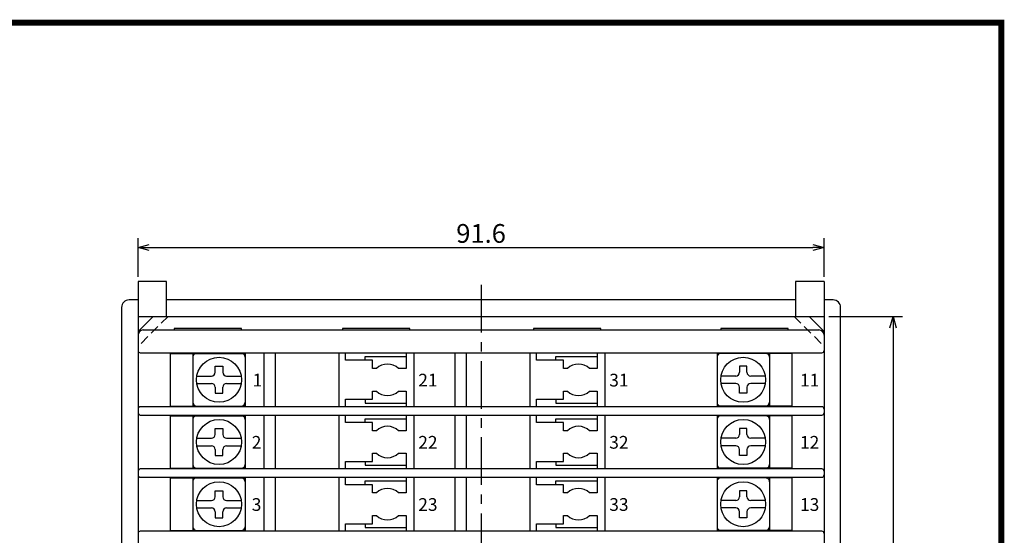
# Model space of a CAD drawing. Extents: x 0 to 408, y 0 to 285.
# Drawn here: x 273 to 404, y 213 to 281 of the extents above; entities that cross this region are included whole.
import ezdxf

# ---------------------------------------------------------------- set-up
doc = ezdxf.new("R2010")
doc.units = 0
doc.header["$LTSCALE"] = 0.2
doc.linetypes.add('CENTER', pattern=[50.8, 31.75, -6.35, 6.35, -6.35])
doc.linetypes.add('DASHED2', pattern=[9.525, 6.35, -3.175])
doc.layers.get('0').update_dxf_attribs({"linetype": 'CONTINUOUS'})
doc.layers.get('DEFPOINTS').update_dxf_attribs({"linetype": 'CONTINUOUS'})
doc.layers.add('画層1', color=7, linetype='CONTINUOUS')
doc.styles.get("Standard").update_dxf_attribs({"font": 'MS PMincho.ttf', "height": 2.5})
doc.styles.add('STYLE1', font='MS Gothic.ttf', dxfattribs={"height": 2.5})
doc.dimstyles.new('STANDARD_WS', dxfattribs={"dimtxt": 2.5, "dimasz": 1.5, "dimexe": 1.25, "dimexo": 0.625, "dimtad": 1, "dimdec": 4, "dimdsep": 46, "dimtxsty": 'STANDARD', "dimblk1": 'OPEN', "dimblk2": 'OPEN', "dimsah": 1, "dimcen": 2.5, "dimadec": 0, "dimazin": 0, "dimtfac": 1, "dimtdec": 4, "dimtmove": 0, "dimatfit": 3, "dimldrblk": 'OPEN', "dimfxl": 1, "dimtolj": 1, "dimtzin": 0, "dimarcsym": 0})

# ---------------------------------------------------------------- blocks, each defined once
blk = doc.blocks.new('_OPEN30')
at = {"color": 0, "linetype": 'ByBlock'}
for p, q in [((-1, 0.268), (0, 0)), ((0, 0), (-1, -0.268)), ((0, 0), (-1, 0))]:
    blk.add_line(p, q, dxfattribs=at)
blk = doc.blocks.new('*D12')
at = {"layer": 'DEFPOINTS', "color": 0}
for p in [(380.34, 251), (288.74, 246.45), (380.34, 246.45)]:
    blk.add_point(p, dxfattribs=at)
at = {"layer": '画層1', "color": 0, "lineweight": -2}
for p, q in [((288.74, 247.07), (288.74, 252.25)), ((380.34, 247.07), (380.34, 252.25)), ((290.24, 251), (378.84, 251))]:
    blk.add_line(p, q, dxfattribs=at)
at = {"layer": '画層1', "color": 0, "lineweight": -2, "xscale": 1.5, "yscale": 1.5, "zscale": 1.5, "rotation": 180}
blk.add_blockref('_OPEN30', (288.74, 251), dxfattribs=at)
at = {"layer": '画層1', "color": 0, "lineweight": -2, "xscale": 1.5, "yscale": 1.5, "zscale": 1.5}
blk.add_blockref('_OPEN30', (380.34, 251), dxfattribs=at)
at = {"layer": '画層1', "color": 0, "insert": (334.54, 252.88), "char_height": 2.5, "attachment_point": 5, "style": 'STYLE1'}
blk.add_mtext('\\A1;91.6', dxfattribs=at)
blk = doc.blocks.new('_OPEN')
at = {"color": 0, "linetype": 'ByBlock'}
for p, q in [((-1, 0.167), (0, 0)), ((0, 0), (-1, -0.167)), ((0, 0), (-1, 0))]:
    blk.add_line(p, q, dxfattribs=at)
blk = doc.blocks.new('*D13')
at = {"layer": 'DEFPOINTS', "color": 0}
for p in [(380.34, 241.8), (380.34, 150.2), (389.54, 150.2)]:
    blk.add_point(p, dxfattribs=at)
at = {"layer": '画層1', "color": 0, "lineweight": -2}
for p, q in [((380.97, 241.8), (390.79, 241.8)), ((389.54, 240.3), (389.54, 151.7)), ((380.97, 150.2), (390.79, 150.2))]:
    blk.add_line(p, q, dxfattribs=at)
at = {"layer": '画層1', "color": 0, "lineweight": -2, "xscale": 1.5, "yscale": 1.5, "zscale": 1.5}
for p, rotation in [((389.54, 241.8), 90), ((389.54, 150.2), 270)]:
    blk.add_blockref('_OPEN30', p, dxfattribs=dict(at, rotation=rotation))
at = {"layer": '画層1', "color": 0, "insert": (387.67, 196), "char_height": 2.5, "attachment_point": 5, "rotation": 90, "style": 'STYLE1'}
blk.add_mtext('\\A1;91.6', dxfattribs=at)

msp = doc.modelspace()

# ---------------------------------------------------------------- linework, layer by layer
at = {"const_width": 0.8}
msp.add_lwpolyline([(229, 4), (404, 4), (404, 281), (19, 281), (19, 4), (229, 4)], dxfattribs=at)
at = {"layer": 'DEFPOINTS', "linetype": 'ByBlock'}
for p in [(319.04267, 213.65), (325.54267, 213.15)]:
    msp.add_point(p, dxfattribs=at)
at = {"layer": '画層1'}
for p, q in [((288.74267, 246.45), (288.74267, 145.55)), ((292.54267, 246.45), (288.74267, 246.45)), ((292.54267, 241.8), (292.54267, 246.45)), ((376.54267, 246.45), (376.54267, 241.8)), ((380.34267, 246.45), (376.54267, 246.45)), ((380.34267, 246.45), (380.34267, 145.55)), ((288.74267, 244), (287.54267, 244)), ((376.54267, 244), (292.54267, 244)), ((381.54267, 244), (380.34267, 244)), ((286.54267, 243), (286.54267, 149)), ((382.54267, 196), (382.54267, 243)), ((288.74267, 241.8), (380.34267, 241.8)), ((290.74267, 241.8), (288.74267, 239.8)), ((380.34267, 239.8), (378.34267, 241.8)), ((289.44267, 240), (379.64267, 240)), ((302.54267, 240.2), (293.54267, 240.2)), ((293.54267, 240.2), (293.54267, 240)), ((302.54267, 240), (302.54267, 240.2)), ((325.04267, 240.2), (316.04267, 240.2)), ((316.04267, 240.2), (316.04267, 240)), ((325.04267, 240), (325.04267, 240.2)), ((350.54267, 240.2), (341.54267, 240.2)), ((341.54267, 240.2), (341.54267, 240)), ((350.54267, 240), (350.54267, 240.2)), ((375.54267, 240.2), (366.54267, 240.2)), ((366.54267, 240.2), (366.54267, 240)), ((375.54267, 240), (375.54267, 240.2)), ((289.04267, 236.95), (380.04267, 236.95)), ((293.04267, 236.95), (293.04267, 229.75)), ((293.04267, 236.85), (303.04267, 236.85)), ((296.04267, 236.85), (296.04267, 229.85)), ((303.04267, 236.95), (303.04267, 229.75)), ((305.54267, 236.95), (305.54267, 229.75)), ((307.04267, 236.95), (307.04267, 229.75)), ((315.54267, 236.95), (315.54267, 229.75)), ((316.44267, 235.95), (316.44267, 236.95)), ((324.54267, 236.95), (324.54267, 234.85)), ((325.54267, 236.95), (325.54267, 229.75)), ((331.04267, 236.95), (331.04267, 229.75)), ((332.54267, 236.95), (332.54267, 229.75)), ((341.04267, 236.95), (341.04267, 229.75)), ((341.94267, 235.95), (341.94267, 236.95)), ((350.04267, 236.95), (350.04267, 234.85)), ((351.04267, 236.95), (351.04267, 229.75)), ((366.04267, 236.95), (366.04267, 229.75)), ((376.04267, 236.85), (366.04267, 236.85)), ((373.04267, 236.85), (373.04267, 229.85)), ((376.04267, 236.95), (376.04267, 229.75)), ((320.04267, 235.95), (316.44267, 235.95)), ((319.04267, 236.45), (324.54267, 236.45)), ((319.04267, 235.95), (319.04267, 236.45)), ((320.04267, 234.85), (320.04267, 235.95)), ((345.54267, 235.95), (341.94267, 235.95)), ((344.54267, 236.45), (350.04267, 236.45)), ((344.54267, 235.95), (344.54267, 236.45)), ((345.54267, 234.85), (345.54267, 235.95)), ((299.04914, 234.35), (299.04914, 235.15)), ((299.04914, 235.15), (300.04914, 235.15)), ((300.04914, 235.15), (300.04914, 234.35)), ((320.57298, 234.85), (320.04267, 234.85)), ((324.54267, 234.85), (323.51237, 234.85)), ((346.07298, 234.85), (345.54267, 234.85)), ((350.04267, 234.85), (349.01237, 234.85)), ((370.0362, 235.15), (369.0362, 235.15)), ((369.0362, 235.15), (369.0362, 234.35)), ((370.0362, 234.35), (370.0362, 235.15)), ((296.5911, 233.85), (298.54914, 233.85)), ((296.5911, 232.85), (298.54914, 232.85)), ((300.54914, 233.85), (302.50718, 233.85)), ((300.54914, 232.85), (302.50718, 232.85)), ((368.5362, 233.85), (366.57816, 233.85)), ((368.5362, 232.85), (366.57816, 232.85)), ((372.49424, 233.85), (370.5362, 233.85)), ((372.49424, 232.85), (370.5362, 232.85)), ((299.04914, 232.35), (299.04914, 231.55)), ((299.04914, 231.55), (300.04914, 231.55)), ((300.04914, 231.55), (300.04914, 232.35)), ((320.04267, 230.75), (320.04267, 231.85)), ((320.04267, 231.85), (320.57298, 231.85)), ((323.51237, 231.85), (324.54267, 231.85)), ((324.54267, 231.85), (324.54267, 229.75)), ((345.54267, 231.85), (346.07298, 231.85)), ((345.54267, 230.75), (345.54267, 231.85)), ((349.01237, 231.85), (350.04267, 231.85)), ((350.04267, 231.85), (350.04267, 229.75)), ((369.0362, 231.55), (369.0362, 232.35)), ((370.0362, 231.55), (369.0362, 231.55)), ((370.0362, 232.35), (370.0362, 231.55)), ((316.44267, 230.75), (320.04267, 230.75)), ((316.44267, 229.75), (316.44267, 230.75)), ((319.04267, 230.75), (319.04267, 230.25)), ((319.04267, 230.25), (324.54267, 230.25)), ((341.94267, 229.75), (341.94267, 230.75)), ((341.94267, 230.75), (345.54267, 230.75)), ((344.54267, 230.75), (344.54267, 230.25)), ((344.54267, 230.25), (350.04267, 230.25)), ((380.04267, 229.75), (289.04267, 229.75)), ((293.04267, 229.85), (303.04267, 229.85)), ((376.04267, 229.85), (366.04267, 229.85)), ((289.04267, 228.65), (380.04267, 228.65)), ((293.04267, 228.65), (293.04267, 221.45)), ((293.04267, 228.55), (303.04267, 228.55)), ((296.04267, 228.55), (296.04267, 221.55)), ((303.04267, 228.65), (303.04267, 221.45)), ((305.54267, 228.65), (305.54267, 221.45)), ((307.04267, 228.65), (307.04267, 221.45)), ((315.54267, 228.65), (315.54267, 221.45)), ((316.44267, 227.65), (316.44267, 228.65)), ((320.04267, 227.65), (316.44267, 227.65)), ((319.04267, 227.65), (319.04267, 228.15)), ((319.04267, 228.15), (324.54267, 228.15)), ((320.04267, 226.55), (320.04267, 227.65)), ((324.54267, 228.65), (324.54267, 226.55)), ((325.54267, 228.65), (325.54267, 221.45)), ((331.04267, 228.65), (331.04267, 221.45)), ((332.54267, 228.65), (332.54267, 221.45)), ((341.04267, 228.65), (341.04267, 221.45)), ((341.94267, 227.65), (341.94267, 228.65)), ((345.54267, 227.65), (341.94267, 227.65)), ((344.54267, 228.15), (350.04267, 228.15)), ((344.54267, 227.65), (344.54267, 228.15)), ((345.54267, 226.55), (345.54267, 227.65)), ((350.04267, 228.65), (350.04267, 226.55)), ((351.04267, 228.65), (351.04267, 221.45)), ((366.04267, 228.65), (366.04267, 221.45)), ((376.04267, 228.55), (366.04267, 228.55)), ((373.04267, 228.55), (373.04267, 221.55)), ((376.04267, 228.65), (376.04267, 221.45)), ((299.04914, 226.85), (300.04914, 226.85)), ((299.04914, 226.05), (299.04914, 226.85)), ((300.04914, 226.85), (300.04914, 226.05)), ((320.57298, 226.55), (320.04267, 226.55)), ((324.54267, 226.55), (323.51237, 226.55)), ((346.07298, 226.55), (345.54267, 226.55)), ((350.04267, 226.55), (349.01237, 226.55)), ((370.0362, 226.85), (369.0362, 226.85)), ((369.0362, 226.85), (369.0362, 226.05)), ((370.0362, 226.05), (370.0362, 226.85)), ((296.5911, 225.55), (298.54914, 225.55)), ((300.54914, 225.55), (302.50718, 225.55)), ((368.5362, 225.55), (366.57816, 225.55)), ((372.49424, 225.55), (370.5362, 225.55)), ((296.5911, 224.55), (298.54914, 224.55)), ((299.04914, 224.05), (299.04914, 223.25)), ((300.04914, 223.25), (300.04914, 224.05)), ((300.54914, 224.55), (302.50718, 224.55)), ((320.04267, 222.45), (320.04267, 223.55)), ((320.04267, 223.55), (320.57298, 223.55)), ((323.51237, 223.55), (324.54267, 223.55)), ((324.54267, 223.55), (324.54267, 221.45)), ((345.54267, 223.55), (346.07298, 223.55)), ((345.54267, 222.45), (345.54267, 223.55)), ((349.01237, 223.55), (350.04267, 223.55)), ((350.04267, 223.55), (350.04267, 221.45)), ((368.5362, 224.55), (366.57816, 224.55)), ((369.0362, 223.25), (369.0362, 224.05)), ((370.0362, 224.05), (370.0362, 223.25)), ((372.49424, 224.55), (370.5362, 224.55)), ((299.04914, 223.25), (300.04914, 223.25)), ((316.44267, 222.45), (320.04267, 222.45)), ((316.44267, 221.45), (316.44267, 222.45)), ((319.04267, 222.45), (319.04267, 221.95)), ((341.94267, 221.45), (341.94267, 222.45)), ((341.94267, 222.45), (345.54267, 222.45)), ((344.54267, 222.45), (344.54267, 221.95)), ((370.0362, 223.25), (369.0362, 223.25)), ((380.04267, 221.45), (289.04267, 221.45)), ((293.04267, 221.55), (303.04267, 221.55)), ((319.04267, 221.95), (324.54267, 221.95)), ((344.54267, 221.95), (350.04267, 221.95)), ((376.04267, 221.55), (366.04267, 221.55)), ((289.04267, 220.35), (380.04267, 220.35)), ((293.04267, 220.35), (293.04267, 213.15)), ((293.04267, 220.25), (303.04267, 220.25)), ((296.04267, 220.25), (296.04267, 213.25)), ((303.04267, 220.35), (303.04267, 213.15)), ((305.54267, 220.35), (305.54267, 213.15)), ((307.04267, 220.35), (307.04267, 213.15)), ((315.54267, 220.35), (315.54267, 213.15)), ((316.44267, 219.35), (316.44267, 220.35)), ((319.04267, 219.85), (324.54267, 219.85)), ((319.04267, 219.35), (319.04267, 219.85)), ((324.54267, 220.35), (324.54267, 218.25)), ((325.54267, 220.35), (325.54267, 213.15)), ((331.04267, 220.35), (331.04267, 213.15)), ((332.54267, 220.35), (332.54267, 213.15)), ((341.04267, 220.35), (341.04267, 213.15)), ((341.94267, 219.35), (341.94267, 220.35)), ((344.54267, 219.85), (350.04267, 219.85)), ((344.54267, 219.35), (344.54267, 219.85)), ((350.04267, 220.35), (350.04267, 218.25)), ((351.04267, 220.35), (351.04267, 213.15)), ((366.04267, 220.35), (366.04267, 213.15)), ((376.04267, 220.25), (366.04267, 220.25)), ((373.04267, 220.25), (373.04267, 213.25)), ((376.04267, 220.35), (376.04267, 213.15)), ((299.04914, 218.55), (300.04914, 218.55)), ((299.04914, 217.75), (299.04914, 218.55)), ((300.04914, 218.55), (300.04914, 217.75)), ((320.04267, 219.35), (316.44267, 219.35)), ((320.04267, 218.25), (320.04267, 219.35)), ((320.57298, 218.25), (320.04267, 218.25)), ((324.54267, 218.25), (323.51237, 218.25)), ((345.54267, 219.35), (341.94267, 219.35)), ((345.54267, 218.25), (345.54267, 219.35)), ((346.07298, 218.25), (345.54267, 218.25)), ((350.04267, 218.25), (349.01237, 218.25)), ((369.0362, 218.55), (369.0362, 217.75)), ((370.0362, 218.55), (369.0362, 218.55)), ((370.0362, 217.75), (370.0362, 218.55)), ((296.5911, 217.25), (298.54914, 217.25)), ((300.54914, 217.25), (302.50718, 217.25)), ((368.5362, 217.25), (366.57816, 217.25)), ((372.49424, 217.25), (370.5362, 217.25)), ((296.5911, 216.25), (298.54914, 216.25)), ((299.04914, 215.75), (299.04914, 214.95)), ((300.04914, 214.95), (300.04914, 215.75)), ((300.54914, 216.25), (302.50718, 216.25)), ((368.5362, 216.25), (366.57816, 216.25)), ((369.0362, 214.95), (369.0362, 215.75)), ((370.0362, 215.75), (370.0362, 214.95)), ((372.49424, 216.25), (370.5362, 216.25)), ((299.04914, 214.95), (300.04914, 214.95)), ((320.04267, 214.15), (320.04267, 215.25)), ((320.04267, 215.25), (320.57298, 215.25)), ((323.51237, 215.25), (324.54267, 215.25)), ((324.54267, 215.25), (324.54267, 213.15)), ((345.54267, 215.25), (346.07298, 215.25)), ((345.54267, 214.15), (345.54267, 215.25)), ((349.01237, 215.25), (350.04267, 215.25)), ((350.04267, 215.25), (350.04267, 213.15)), ((370.0362, 214.95), (369.0362, 214.95)), ((380.04267, 213.15), (289.04267, 213.15)), ((293.04267, 213.25), (303.04267, 213.25)), ((316.44267, 214.15), (320.04267, 214.15)), ((316.44267, 213.15), (316.44267, 214.15)), ((319.04267, 214.15), (319.04267, 213.65)), ((319.04267, 213.65), (324.54267, 213.65)), ((341.94267, 213.15), (341.94267, 214.15)), ((341.94267, 214.15), (345.54267, 214.15)), ((344.54267, 214.15), (344.54267, 213.65)), ((344.54267, 213.65), (350.04267, 213.65)), ((376.04267, 213.25), (366.04267, 213.25))]:
    msp.add_line(p, q, dxfattribs=at)
at = {"layer": '画層1', "linetype": 'CENTER'}
msp.add_line((334.54267, 246), (334.54267, 146), dxfattribs=at)
at = {"layer": '画層1', "linetype": 'DASHED2'}
for p, q in [((292.74267, 241.8), (288.74267, 237.8)), ((376.34267, 241.8), (380.34267, 237.8))]:
    msp.add_line(p, q, dxfattribs=at)
at = {"layer": '画層1'}
for centre in [(299.54914, 233.35), (369.5362, 233.35), (299.54914, 225.05), (369.5362, 225.05), (299.54914, 216.75), (369.5362, 216.75)]:
    msp.add_circle(centre, 3, dxfattribs=at)
for centre, radius, start, end in [((287.54267, 243), 1, 90, 180), ((381.54267, 243), 1, 0, 90), ((289.44267, 239.3), 0.7, 90, 180), ((379.64267, 239.3), 0.7, 0, 90), ((289.04267, 237.25), 0.3, 180, 270), ((296.54267, 236.35), 0.5, 89.9999968, 180), ((302.54267, 236.35), 0.5, 0, 89.9999968), ((366.54267, 236.35), 0.5, 90.0000032, 180), ((372.54267, 236.35), 0.5, 0, 90.0000032), ((380.04267, 237.25), 0.3, 270, 0), ((322.04267, 233.35), 2.1, 45.5846914, 134.4153086), ((347.54267, 233.35), 2.1, 45.5846914, 134.4153086), ((298.54914, 234.35), 0.5, 270, 0), ((300.54914, 234.35), 0.5, 180, 270), ((368.5362, 234.35), 0.5, 270, 0), ((370.5362, 234.35), 0.5, 180, 270), ((298.54914, 232.35), 0.5, 0, 90), ((300.54914, 232.35), 0.5, 90, 180), ((368.5362, 232.35), 0.5, 0, 90), ((370.5362, 232.35), 0.5, 90, 180), ((322.04267, 233.35), 2.1, 225.5846914, 314.4153086), ((347.54267, 233.35), 2.1, 225.5846914, 314.4153086), ((296.54267, 230.35), 0.5, 180, 270), ((302.54267, 230.35), 0.5, 270, 0), ((366.54267, 230.35), 0.5, 180, 270), ((372.54267, 230.35), 0.5, 270, 0), ((289.04267, 229.45), 0.3, 90, 180), ((289.04267, 228.95), 0.3, 180, 270), ((380.04267, 229.45), 0.3, 359.9999996, 90), ((380.04267, 228.95), 0.3, 270, 0), ((296.54267, 228.05), 0.5, 89.9999968, 180), ((302.54267, 228.05), 0.5, 0, 89.9999968), ((366.54267, 228.05), 0.5, 90.0000032, 180), ((372.54267, 228.05), 0.5, 0, 90.0000032), ((322.04267, 225.05), 2.1, 45.5846914, 134.4153086), ((347.54267, 225.05), 2.1, 45.5846914, 134.4153086), ((298.54914, 226.05), 0.5, 270, 0), ((300.54914, 226.05), 0.5, 180, 270), ((368.5362, 226.05), 0.5, 270, 0), ((370.5362, 226.05), 0.5, 180, 270), ((298.54914, 224.05), 0.5, 0, 90), ((300.54914, 224.05), 0.5, 90, 180), ((322.04267, 225.05), 2.1, 225.5846914, 314.4153086), ((347.54267, 225.05), 2.1, 225.5846914, 314.4153086), ((368.5362, 224.05), 0.5, 0, 90), ((370.5362, 224.05), 0.5, 90, 180), ((289.04267, 221.15), 0.3, 90, 180), ((296.54267, 222.05), 0.5, 180, 270), ((302.54267, 222.05), 0.5, 270, 0), ((366.54267, 222.05), 0.5, 180, 270), ((372.54267, 222.05), 0.5, 270, 0), ((380.04267, 221.15), 0.3, 359.9999996, 90), ((289.04267, 220.65), 0.3, 180, 270), ((296.54267, 219.75), 0.5, 89.9999968, 180), ((302.54267, 219.75), 0.5, 0, 89.9999968), ((366.54267, 219.75), 0.5, 90.0000032, 180), ((372.54267, 219.75), 0.5, 0, 90.0000032), ((380.04267, 220.65), 0.3, 270, 0), ((322.04267, 216.75), 2.1, 45.5846914, 134.4153086), ((347.54267, 216.75), 2.1, 45.5846914, 134.4153086), ((298.54914, 217.75), 0.5, 270, 0), ((300.54914, 217.75), 0.5, 180, 270), ((368.5362, 217.75), 0.5, 270, 0), ((370.5362, 217.75), 0.5, 180, 270), ((298.54914, 215.75), 0.5, 0, 90), ((300.54914, 215.75), 0.5, 90, 180), ((368.5362, 215.75), 0.5, 0, 90), ((370.5362, 215.75), 0.5, 90, 180), ((322.04267, 216.75), 2.1, 225.5846914, 314.4153086), ((347.54267, 216.75), 2.1, 225.5846914, 314.4153086), ((289.04267, 212.85), 0.3, 90, 180), ((296.54267, 213.75), 0.5, 180, 270), ((302.54267, 213.75), 0.5, 270, 0), ((366.54267, 213.75), 0.5, 180, 270), ((372.54267, 213.75), 0.5, 270, 0), ((380.04267, 212.85), 0.3, 359.9999996, 90)]:
    msp.add_arc(centre, radius, start, end, dxfattribs=at)

# ---------------------------------------------------------------- texts
at = {"layer": '画層1', "char_height": 1.7, "width": 1.8715, "attachment_point": 1, "style": 'STYLE1'}
for s, insert in [('1', (304.02767, 234.15566)), ('21', (326.15149, 234.15566)), ('31', (351.65149, 234.15566)), ('11', (377.12244, 234.15566)), ('2', (303.92019, 225.85566)), ('22', (326.15149, 225.85566)), ('32', (351.65149, 225.85566)), ('12', (377.12244, 225.85566)), ('3', (303.92019, 217.55566)), ('23', (326.15149, 217.55566)), ('33', (351.65149, 217.55566)), ('13', (377.12244, 217.55566))]:
    msp.add_mtext(s, dxfattribs=dict(at, insert=insert))

# ---------------------------------------------------------------- dimensions: what is measured, and where the dimension line sits
at = {"layer": '画層1'}
dim = msp.add_linear_dim(base=(380.34267, 251), p1=(288.74267, 246.45), p2=(380.34267, 246.45), dimstyle='STANDARD_WS', override={"dimtxsty": 'STYLE1', "dimblk1": 'OPEN30', "dimblk2": 'OPEN30'}, dxfattribs=at)
dim.commit()
dim.dimension.update_dxf_attribs({"geometry": '*D12', "text_midpoint": (334.54267, 252.875)})
dim = msp.add_linear_dim(base=(389.54267, 150.2), p1=(380.34267, 241.8), p2=(380.34267, 150.2), angle=90, dimstyle='STANDARD_WS', override={"dimtxsty": 'STYLE1', "dimblk1": 'OPEN30', "dimblk2": 'OPEN30'}, dxfattribs=at)
dim.commit()
dim.dimension.update_dxf_attribs({"geometry": '*D13', "text_midpoint": (387.66767, 196)})

doc.saveas('drawing.dxf')
